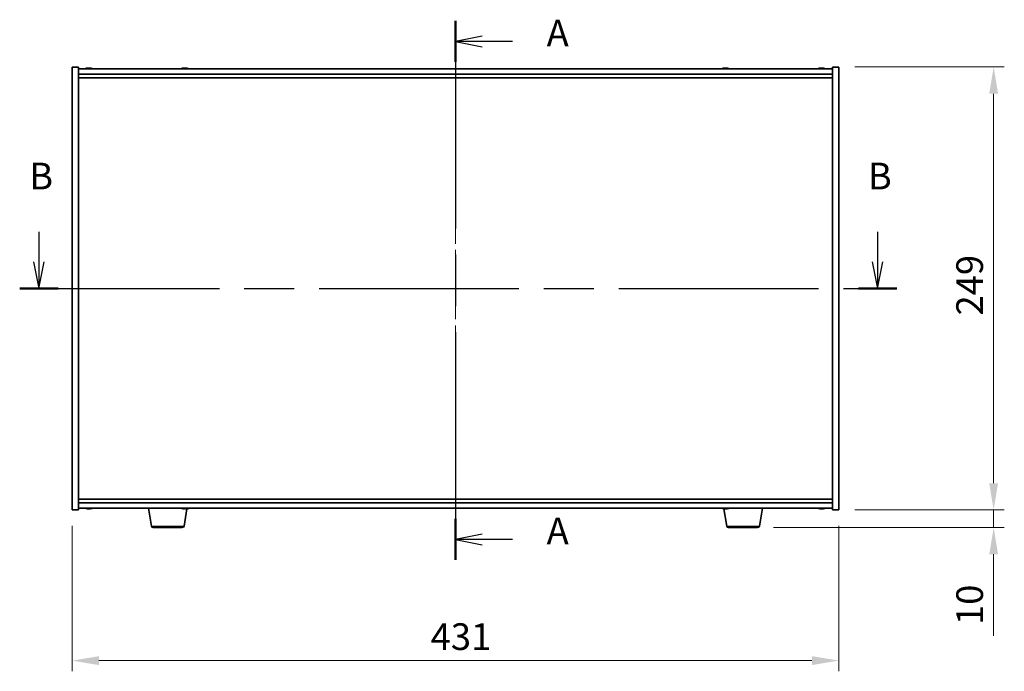
# Model space of a CAD drawing. Units: millimetres. Extents: x 72 to 10690, y 40 to 1726.
# Drawn here: x 2694 to 3247, y 699 to 1066 of the extents above; entities that cross this region are included whole.
import ezdxf

# ---------------------------------------------------------------- set-up
doc = ezdxf.new("R2010")
doc.units = ezdxf.units.MM
doc.header["$LTSCALE"] = 5
doc.linetypes.add('CHAIN', pattern=[0.3543, 0.2362, -0.0295, 0.0591, -0.0295])
doc.layers.get('Defpoints').update_dxf_attribs({"lineweight": 25})
for name, color, linetype, lineweight in [('Centerline (ISO)', 131, 'Continuous', 18), ('Dimension (ISO)', 7, 'Continuous', 18), ('Dimension (ISO) @ 1', 7, 'Continuous', 18), ('Section Line (ISO)', 7, 'CHAIN', 25), ('Visible (ISO)', 7, 'Continuous', 35), ('Visible Narrow (ISO)', 7, 'Continuous', 25)]:
    doc.layers.add(name, color=color, linetype=linetype, lineweight=lineweight)
doc.styles.add('Note Text (TK)', font='txt')
doc.dimstyles.new('Default - Method 1b (TK)', dxfattribs={"dimscale": 5, "dimtxt": 2.5, "dimasz": 2.5, "dimexe": 1, "dimexo": 1.5, "dimgap": 1, "dimtad": 1, "dimtoh": 1, "dimrnd": 1e-08, "dimdsep": 46, "dimtxsty": 'Note Text (TK)', "dimcen": 0.09, "dimdle": 5, "dimclrd": 100, "dimclre": 100, "dimclrt": 7, "dimadec": 1, "dimazin": 1, "dimtfac": 1, "dimtmove": 0, "dimatfit": 3, "dimfxl": 1, "dimtolj": 1, "dimlwd": -1, "dimlwe": -1, "dimarcsym": 0})

# ---------------------------------------------------------------- blocks, each defined once
blk = doc.blocks.new('2dTransSection0')
at = {"layer": 'Section Line (ISO)', "linetype": 'CHAIN', "ltscale": 16.460989}
blk.add_line((164.707, 178.829), (164.707, 128.34), dxfattribs=at)
at = {"layer": 'Section Line (ISO)', "linetype": 'Continuous', "lineweight": 50}
for p, q in [((164.707, 178.829), (164.707, 174.997)), ((164.707, 132.172), (164.707, 128.34))]:
    blk.add_line(p, q, dxfattribs=at)
at = {"layer": 'Section Line (ISO)', "linetype": 'Continuous'}
for p, q in [((167.207, 177.413), (164.707, 176.913)), ((167.207, 176.913), (164.707, 176.913)), ((164.707, 176.913), (167.207, 176.413)), ((170.062, 176.913), (167.207, 176.913)), ((167.207, 130.756), (164.707, 130.256)), ((167.207, 130.256), (164.707, 130.256)), ((164.707, 130.256), (167.207, 129.756)), ((170.062, 130.256), (167.207, 130.256))]:
    blk.add_line(p, q, dxfattribs=at)
at = {"layer": 'Section Line (ISO)', "char_height": 2.5, "attachment_point": 7, "style": 'Note Text (TK)'}
for insert in [(173.255, 175.67), (173.255, 129.013)]:
    blk.add_mtext('A', dxfattribs=dict(at, insert=insert))
blk = doc.blocks.new('2dTransSection1')
at = {"layer": 'Section Line (ISO)', "linetype": 'Continuous'}
for p, q in [((125.679, 159.084), (125.679, 156.268)), ((204.276, 159.084), (204.276, 156.268)), ((125.179, 156.268), (125.679, 153.768)), ((125.679, 156.268), (125.679, 153.768)), ((125.679, 153.768), (126.179, 156.268)), ((203.776, 156.268), (204.276, 153.768)), ((204.276, 156.268), (204.276, 153.768)), ((204.276, 153.768), (204.776, 156.268))]:
    blk.add_line(p, q, dxfattribs=at)
at = {"layer": 'Section Line (ISO)', "linetype": 'CHAIN', "ltscale": 15.845517}
blk.add_line((123.872, 153.768), (206.083, 153.768), dxfattribs=at)
at = {"layer": 'Section Line (ISO)', "linetype": 'Continuous', "lineweight": 50}
for p, q in [((123.872, 153.768), (127.486, 153.768)), ((202.469, 153.768), (206.083, 153.768))]:
    blk.add_line(p, q, dxfattribs=at)
at = {"layer": 'Section Line (ISO)', "char_height": 2.5, "attachment_point": 7, "style": 'Note Text (TK)'}
for insert in [(124.759, 162.268), (203.356, 162.268)]:
    blk.add_mtext('B', dxfattribs=dict(at, insert=insert))
blk = doc.blocks.new('*D44')
at = {"layer": 'Defpoints', "color": 0}
for p in [(2723.24, 790.11), (3154.24, 790.11), (3154.24, 705.34)]:
    blk.add_point(p, dxfattribs=at)
at = {"layer": 'Dimension (ISO)', "color": 100}
for p, q in [((2723.24, 781.11), (2723.24, 699.34)), ((3154.24, 781.11), (3154.24, 699.34)), ((2738.24, 705.34), (3139.24, 705.34))]:
    blk.add_line(p, q, dxfattribs=at)
for points in [[(2738.24, 707.84), (2738.24, 702.84), (2723.24, 705.34)], [(3139.24, 707.84), (3139.24, 702.84), (3154.24, 705.34)]]:
    blk.add_solid(points, dxfattribs=at)
at = {"layer": 'Dimension (ISO)', "color": 7, "insert": (2924.81, 718.84), "char_height": 15, "attachment_point": 4, "style": 'Note Text (TK)'}
blk.add_mtext('\\A1;431', dxfattribs=at)
blk = doc.blocks.new('*D45')
at = {"layer": 'Defpoints', "color": 0}
for p in [(3154.24, 1039.11), (3154.24, 790.11), (3241.38, 790.11)]:
    blk.add_point(p, dxfattribs=at)
at = {"layer": 'Dimension (ISO)', "color": 100}
for p, q in [((3163.24, 1039.11), (3247.38, 1039.11)), ((3241.38, 1024.11), (3241.38, 805.11)), ((3163.24, 790.11), (3247.38, 790.11))]:
    blk.add_line(p, q, dxfattribs=at)
for points in [[(3238.88, 1024.11), (3243.88, 1024.11), (3241.38, 1039.11)], [(3238.88, 805.11), (3243.88, 805.11), (3241.38, 790.11)]]:
    blk.add_solid(points, dxfattribs=at)
at = {"layer": 'Dimension (ISO)', "color": 7, "insert": (3227.88, 899.39), "char_height": 15, "attachment_point": 4, "rotation": 90, "style": 'Note Text (TK)'}
blk.add_mtext('\\A1;249', dxfattribs=at)
blk = doc.blocks.new('*D46')
at = {"layer": 'Defpoints', "color": 0}
for p in [(3154.24, 790.11), (3108.65, 780.11), (3241.38, 780.11)]:
    blk.add_point(p, dxfattribs=at)
at = {"layer": 'Dimension (ISO)', "color": 100}
for p, q in [((3241.38, 805.11), (3241.38, 820.11)), ((3163.24, 790.11), (3247.38, 790.11)), ((3241.38, 790.11), (3241.38, 780.11)), ((3117.65, 780.11), (3247.38, 780.11)), ((3241.38, 765.11), (3241.38, 719.36))]:
    blk.add_line(p, q, dxfattribs=at)
for points in [[(3238.88, 805.11), (3243.88, 805.11), (3241.38, 790.11)], [(3238.88, 765.11), (3243.88, 765.11), (3241.38, 780.11)]]:
    blk.add_solid(points, dxfattribs=at)
at = {"layer": 'Dimension (ISO)', "color": 7, "insert": (3227.88, 725.36), "char_height": 15, "attachment_point": 4, "rotation": 90, "style": 'Note Text (TK)'}
blk.add_mtext('\\A1;10', dxfattribs=at)

msp = doc.modelspace()

# ---------------------------------------------------------------- linework, layer by layer
at = {"layer": 'Centerline (ISO)', "linetype": 'CHAIN', "ltscale": 23.990969}
msp.add_line((2938.7449, 1053.1079), (2938.7449, 776.1079), dxfattribs=at)
at = {"layer": 'Visible (ISO)'}
for p, q in [((2723.2449, 1039.1079), (2726.7449, 1039.1079)), ((2723.2449, 790.1079), (2723.2449, 1039.1079)), ((2726.7449, 790.1079), (2726.7449, 1039.1079)), ((3150.7449, 1038.1079), (2726.7449, 1038.1079)), ((2731.9521, 1038.4141), (2731.9521, 1038.4621)), ((2733.5376, 1038.2915), (2733.5376, 1038.4621)), ((2785.9521, 1038.4141), (2785.9521, 1038.4621)), ((2787.5376, 1038.2915), (2787.5376, 1038.4621)), ((3089.9521, 1038.4141), (3089.9521, 1038.4621)), ((3091.5376, 1038.2915), (3091.5376, 1038.4621)), ((3143.9521, 1038.4141), (3143.9521, 1038.4621)), ((3145.5376, 1038.2915), (3145.5376, 1038.4621)), ((3150.7449, 1039.1079), (3150.7449, 790.1079)), ((3154.2449, 1039.1079), (3150.7449, 1039.1079)), ((3154.2449, 1039.1079), (3154.2449, 790.1079)), ((2726.7449, 1035.1079), (3150.7449, 1035.1079)), ((2726.7449, 1033.1079), (3150.7449, 1033.1079)), ((3150.7449, 796.1079), (2726.7449, 796.1079)), ((3150.7449, 794.1079), (2726.7449, 794.1079)), ((2723.2449, 790.1079), (2726.7449, 790.1079)), ((2726.7449, 791.1079), (3150.7449, 791.1079)), ((2731.9521, 790.8017), (2731.9521, 790.7536)), ((2733.5376, 790.9242), (2733.5376, 790.7536)), ((2767.8556, 780.9435), (2766.1615, 791.1079)), ((2786.1341, 780.9435), (2787.7732, 790.7777)), ((2787.2224, 790.9259), (2787.2224, 790.7824)), ((3091.3556, 780.9435), (3089.7174, 790.7729)), ((3089.9521, 790.8017), (3089.9521, 790.7536)), ((3091.5376, 790.9242), (3091.5376, 790.7536)), ((3109.6341, 780.9435), (3111.3282, 791.1079)), ((3143.9521, 790.8017), (3143.9521, 790.7536)), ((3145.5376, 790.9242), (3145.5376, 790.7536)), ((3154.2449, 790.1079), (3150.7449, 790.1079)), ((2785.1477, 780.1079), (2768.842, 780.1079)), ((3108.6477, 780.1079), (3092.342, 780.1079))]:
    msp.add_line(p, q, dxfattribs=at)
for centre, radius, start, end in [((2732.7449, 1030.3576), 8.1502, 96.162764, 108.025004), ((2732.7449, 1030.3576), 8.1502, 71.974996, 83.837236), ((2786.7449, 1030.3576), 8.1502, 96.162764, 108.025004), ((2786.7449, 1030.3576), 8.1502, 71.974996, 83.837236), ((3090.7449, 1030.3576), 8.1502, 96.162764, 108.025005), ((3090.7449, 1030.3576), 8.1502, 71.974995, 83.837236), ((3144.7449, 1030.3576), 8.1502, 96.162764, 108.025005), ((3144.7449, 1030.3576), 8.1502, 71.974995, 83.837236), ((2732.7449, 798.8581), 8.1502, 251.974995, 263.837236), ((2732.7449, 798.8581), 8.1502, 276.162764, 288.025005), ((2786.7449, 798.8581), 8.1502, 251.974995, 256.809986), ((2786.7449, 798.8581), 8.1502, 283.190014, 288.025005), ((3090.7449, 798.8581), 8.1502, 251.974995, 263.837236), ((3090.7449, 798.8581), 8.1502, 276.162764, 288.025005), ((3144.7449, 798.8581), 8.1502, 251.974995, 263.837236), ((3144.7449, 798.8581), 8.1502, 276.162764, 288.025005), ((2768.842, 781.1079), 1, 189.462322, 270), ((2785.1477, 781.1079), 1, 270, 350.537678), ((3092.342, 781.1079), 1, 189.462322, 270), ((3108.6477, 781.1079), 1, 270, 350.537678)]:
    msp.add_arc(centre, radius, start, end, dxfattribs=at)
for centre, major_axis, ratio, start_param, end_param in [((2732.5459, 1030.3576), (0, 8.1418), 0.84312429, 0.13675912, 0.22922414), ((2731.1851, 1030.3576), (0, 7.9375), 0.53771873, 6.23655411, 6.3298165), ((2732.9438, 1030.3576), (0, 8.1418), 0.84312429, 0.13675912, 0.22922414), ((2732.4329, 1030.3576), (0, 8.1418), 0.53771873, 6.05396117, 6.14642619), ((2733.7396, 1030.3576), (0, 7.9375), 0.84312429, 6.23655411, 6.3298165), ((2732.5459, 1030.3576), (0, 8.1418), 0.84312429, 6.13821265, 6.14642619), ((2733.0568, 1030.3576), (0, 8.1418), 0.53771873, 6.05396117, 6.14642619), ((2786.5459, 1030.3576), (0, 8.1418), 0.84312429, 0.13675912, 0.22922414), ((2785.1851, 1030.3576), (0, 7.9375), 0.53771873, 6.23655411, 6.3298165), ((2786.9438, 1030.3576), (0, 8.1418), 0.84312429, 0.13675912, 0.22922414), ((2786.4329, 1030.3576), (0, 8.1418), 0.53771873, 6.05396117, 6.14642619), ((2787.7396, 1030.3576), (0, 7.9375), 0.84312429, 6.23655411, 6.3298165), ((2786.5459, 1030.3576), (0, 8.1418), 0.84312429, 6.13821265, 6.14642619), ((2787.0568, 1030.3576), (0, 8.1418), 0.53771873, 6.05396117, 6.14642619), ((3090.5459, 1030.3576), (0, 8.1418), 0.84312429, 0.13675912, 0.22922414), ((3089.1851, 1030.3576), (0, 7.9375), 0.53771873, 6.23655411, 6.3298165), ((3090.9438, 1030.3576), (0, 8.1418), 0.84312429, 0.13675912, 0.22922414), ((3090.4329, 1030.3576), (0, 8.1418), 0.53771873, 6.05396117, 6.14642619), ((3091.7396, 1030.3576), (0, 7.9375), 0.84312429, 6.23655411, 6.3298165), ((3090.5459, 1030.3576), (0, 8.1418), 0.84312429, 6.13821265, 6.14642619), ((3091.0568, 1030.3576), (0, 8.1418), 0.53771873, 6.05396117, 6.14642619), ((3144.5459, 1030.3576), (0, 8.1418), 0.84312429, 0.13675912, 0.22922414), ((3143.1851, 1030.3576), (0, 7.9375), 0.53771873, 6.23655411, 6.3298165), ((3144.9438, 1030.3576), (0, 8.1418), 0.84312429, 0.13675912, 0.22922414), ((3144.4329, 1030.3576), (0, 8.1418), 0.53771873, 6.05396117, 6.14642619), ((3145.7396, 1030.3576), (0, 7.9375), 0.84312429, 6.23655411, 6.3298165), ((3144.5459, 1030.3576), (0, 8.1418), 0.84312429, 6.13821265, 6.14642619), ((3145.0568, 1030.3576), (0, 8.1418), 0.53771873, 6.05396117, 6.14642619), ((2731.1851, 798.8581), (0, -7.9375), 0.53771873, 6.23655411, 6.3298165), ((2732.5459, 798.8581), (0, -8.1418), 0.84312429, 6.05396117, 6.14642619), ((2732.9438, 798.8581), (0, -8.1418), 0.84312429, 6.05396117, 6.14642619), ((2732.4329, 798.8581), (0, -8.1418), 0.53771873, 0.13675912, 0.22922414), ((2733.7396, 798.8581), (0, -7.9375), 0.84312429, 6.23655411, 6.3298165), ((2732.5459, 798.8581), (0, -8.1418), 0.84312429, 0.13675912, 0.14497266), ((2733.0568, 798.8581), (0, -8.1418), 0.53771873, 0.13675912, 0.22922414), ((2784.9045, 798.8581), (0, -7.9375), 0.10214172, 6.25925154, 6.3298165), ((2786.7071, 798.8581), (0, -8.1418), 0.99476986, 6.05867144, 6.14642619), ((2786.7827, 798.8581), (0, -8.1418), 0.99476986, 6.05396117, 6.14642619), ((2786.3768, 798.8581), (0, -8.1418), 0.10214172, 0.13675912, 0.22922414), ((2786.5559, 798.8581), (0, -7.9375), 0.99476986, 0.00076529, 0.02393377), ((2786.9338, 798.8581), (0, -7.9375), 0.99476986, 6.23655411, 6.3298165), ((2787.1129, 798.8581), (0, -8.1418), 0.10214172, 6.05867144, 6.14642619), ((2787.1129, 798.8581), (0, -8.1418), 0.10214172, 0.13675912, 0.22922414), ((2786.7827, 798.8581), (0, -8.1418), 0.99476986, 0.13675912, 0.22922414), ((2788.5852, 798.8581), (0, -7.9375), 0.10214172, 0.00076529, 0.04663119), ((3089.1851, 798.8581), (0, -7.9375), 0.53771873, 6.23655411, 6.3298165), ((3090.5459, 798.8581), (0, -8.1418), 0.84312429, 6.05396117, 6.14642619), ((3090.9438, 798.8581), (0, -8.1418), 0.84312429, 6.05396117, 6.14642619), ((3090.4329, 798.8581), (0, -8.1418), 0.53771873, 0.13675912, 0.22922414), ((3091.7396, 798.8581), (0, -7.9375), 0.84312429, 6.23655411, 6.3298165), ((3090.5459, 798.8581), (0, -8.1418), 0.84312429, 0.13675912, 0.14497266), ((3091.0568, 798.8581), (0, -8.1418), 0.53771873, 0.13675912, 0.22922414), ((3143.1851, 798.8581), (0, -7.9375), 0.53771873, 6.23655411, 6.3298165), ((3144.5459, 798.8581), (0, -8.1418), 0.84312429, 6.05396117, 6.14642619), ((3144.9438, 798.8581), (0, -8.1418), 0.84312429, 6.05396117, 6.14642619), ((3144.4329, 798.8581), (0, -8.1418), 0.53771873, 0.13675912, 0.22922414), ((3145.7396, 798.8581), (0, -7.9375), 0.84312429, 6.23655411, 6.3298165), ((3144.5459, 798.8581), (0, -8.1418), 0.84312429, 0.13675912, 0.14497266), ((3145.0568, 798.8581), (0, -8.1418), 0.53771873, 0.13675912, 0.22922414)]:
    msp.add_ellipse(centre, major_axis=major_axis, ratio=ratio, start_param=start_param, end_param=end_param, dxfattribs=at)
for points, knots in [([(2731.61, 1038.4234), (2731.688, 1038.4362), (2731.7615, 1038.4472), (2731.8748, 1038.4619), (2731.9145, 1038.4655), (2731.9459, 1038.4655), (2731.9519, 1038.4644), (2731.9519, 1038.4621)], [0.1131992707, 0.1131992707, 0.1131992707, 0.1131992707, 0.1411838112, 0.1411838112, 0.1691683517, 0.1691683517, 0.18482489, 0.18482489, 0.18482489, 0.18482489]), ([(2733.0298, 1038.4234), (2732.9801, 1038.4362), (2732.9114, 1038.4472), (2732.7497, 1038.4619), (2732.6567, 1038.4655), (2732.4746, 1038.4655), (2732.3735, 1038.4619), (2732.1792, 1038.4472), (2732.0859, 1038.4362), (2732.008, 1038.4234)], [0.225164225, 0.225164225, 0.225164225, 0.225164225, 0.253148765, 0.253148765, 0.281133306, 0.281133306, 0.309117846, 0.309117846, 0.337102387, 0.337102387, 0.337102387, 0.337102387]), ([(2732.7449, 1038.4607), (2732.8028, 1038.4639), (2732.8638, 1038.4655), (2733.0151, 1038.4655), (2733.1162, 1038.4619), (2733.3105, 1038.4472), (2733.4039, 1038.4362), (2733.4818, 1038.4234)], [0.0374615918, 0.0374615918, 0.0374615918, 0.0374615918, 0.0559690811, 0.0559690811, 0.0839536216, 0.0839536216, 0.1119381621, 0.1119381621, 0.1119381621, 0.1119381621]), ([(2733.62, 1038.4607), (2733.5903, 1038.4639), (2733.5684, 1038.4655), (2733.5349, 1038.4655), (2733.5317, 1038.4619), (2733.5663, 1038.4472), (2733.604, 1038.4362), (2733.6537, 1038.4234)], [0.3758250874, 0.3758250874, 0.3758250874, 0.3758250874, 0.3943325766, 0.3943325766, 0.4223171172, 0.4223171172, 0.4503016577, 0.4503016577, 0.4503016577, 0.4503016577]), ([(2785.61, 1038.4234), (2785.688, 1038.4362), (2785.7615, 1038.4472), (2785.8748, 1038.4619), (2785.9145, 1038.4655), (2785.9459, 1038.4655), (2785.9519, 1038.4644), (2785.9519, 1038.4621)], [0.1131992707, 0.1131992707, 0.1131992707, 0.1131992707, 0.1411838112, 0.1411838112, 0.1691683517, 0.1691683517, 0.18482489, 0.18482489, 0.18482489, 0.18482489]), ([(2787.0298, 1038.4234), (2786.9801, 1038.4362), (2786.9114, 1038.4472), (2786.7497, 1038.4619), (2786.6567, 1038.4655), (2786.4746, 1038.4655), (2786.3735, 1038.4619), (2786.1792, 1038.4472), (2786.0859, 1038.4362), (2786.008, 1038.4234)], [0.225164225, 0.225164225, 0.225164225, 0.225164225, 0.253148765, 0.253148765, 0.281133306, 0.281133306, 0.309117846, 0.309117846, 0.337102387, 0.337102387, 0.337102387, 0.337102387]), ([(2786.7449, 1038.4607), (2786.8028, 1038.4639), (2786.8638, 1038.4655), (2787.0151, 1038.4655), (2787.1162, 1038.4619), (2787.3105, 1038.4472), (2787.4039, 1038.4362), (2787.4818, 1038.4234)], [0.0374615918, 0.0374615918, 0.0374615918, 0.0374615918, 0.0559690811, 0.0559690811, 0.0839536216, 0.0839536216, 0.1119381621, 0.1119381621, 0.1119381621, 0.1119381621]), ([(2787.62, 1038.4607), (2787.5903, 1038.4639), (2787.5684, 1038.4655), (2787.5349, 1038.4655), (2787.5317, 1038.4619), (2787.5663, 1038.4472), (2787.604, 1038.4362), (2787.6537, 1038.4234)], [0.3758250874, 0.3758250874, 0.3758250874, 0.3758250874, 0.3943325766, 0.3943325766, 0.4223171172, 0.4223171172, 0.4503016577, 0.4503016577, 0.4503016577, 0.4503016577]), ([(3089.61, 1038.4234), (3089.688, 1038.4362), (3089.7615, 1038.4472), (3089.8748, 1038.4619), (3089.9145, 1038.4655), (3089.9459, 1038.4655), (3089.9519, 1038.4644), (3089.9519, 1038.4621)], [0.1131992707, 0.1131992707, 0.1131992707, 0.1131992707, 0.1411838112, 0.1411838112, 0.1691683517, 0.1691683517, 0.1848248899, 0.1848248899, 0.1848248899, 0.1848248899]), ([(3091.0298, 1038.4234), (3090.9801, 1038.4362), (3090.9114, 1038.4472), (3090.7497, 1038.4619), (3090.6567, 1038.4655), (3090.4746, 1038.4655), (3090.3735, 1038.4619), (3090.1792, 1038.4472), (3090.0859, 1038.4362), (3090.008, 1038.4234)], [0.225164225, 0.225164225, 0.225164225, 0.225164225, 0.253148765, 0.253148765, 0.281133306, 0.281133306, 0.309117846, 0.309117846, 0.337102387, 0.337102387, 0.337102387, 0.337102387]), ([(3090.7449, 1038.4607), (3090.8028, 1038.4639), (3090.8638, 1038.4655), (3091.0151, 1038.4655), (3091.1162, 1038.4619), (3091.3105, 1038.4472), (3091.4039, 1038.4362), (3091.4818, 1038.4234)], [0.0374615919, 0.0374615919, 0.0374615919, 0.0374615919, 0.0559690811, 0.0559690811, 0.0839536216, 0.0839536216, 0.1119381621, 0.1119381621, 0.1119381621, 0.1119381621]), ([(3091.62, 1038.4607), (3091.5903, 1038.4639), (3091.5684, 1038.4655), (3091.5349, 1038.4655), (3091.5317, 1038.4619), (3091.5663, 1038.4472), (3091.604, 1038.4362), (3091.6537, 1038.4234)], [0.3758250875, 0.3758250875, 0.3758250875, 0.3758250875, 0.3943325766, 0.3943325766, 0.4223171172, 0.4223171172, 0.4503016577, 0.4503016577, 0.4503016577, 0.4503016577]), ([(3143.61, 1038.4234), (3143.688, 1038.4362), (3143.7615, 1038.4472), (3143.8748, 1038.4619), (3143.9145, 1038.4655), (3143.9459, 1038.4655), (3143.9519, 1038.4644), (3143.9519, 1038.4621)], [0.1131992707, 0.1131992707, 0.1131992707, 0.1131992707, 0.1411838112, 0.1411838112, 0.1691683517, 0.1691683517, 0.18482489, 0.18482489, 0.18482489, 0.18482489]), ([(3145.0298, 1038.4234), (3144.9801, 1038.4362), (3144.9114, 1038.4472), (3144.7497, 1038.4619), (3144.6567, 1038.4655), (3144.4746, 1038.4655), (3144.3735, 1038.4619), (3144.1792, 1038.4472), (3144.0859, 1038.4362), (3144.008, 1038.4234)], [0.225164225, 0.225164225, 0.225164225, 0.225164225, 0.253148765, 0.253148765, 0.281133306, 0.281133306, 0.309117846, 0.309117846, 0.337102387, 0.337102387, 0.337102387, 0.337102387]), ([(3144.7449, 1038.4607), (3144.8028, 1038.4639), (3144.8638, 1038.4655), (3145.0151, 1038.4655), (3145.1162, 1038.4619), (3145.3105, 1038.4472), (3145.4039, 1038.4362), (3145.4818, 1038.4234)], [0.0374615918, 0.0374615918, 0.0374615918, 0.0374615918, 0.0559690811, 0.0559690811, 0.0839536216, 0.0839536216, 0.1119381621, 0.1119381621, 0.1119381621, 0.1119381621]), ([(3145.62, 1038.4607), (3145.5903, 1038.4639), (3145.5684, 1038.4655), (3145.5349, 1038.4655), (3145.5317, 1038.4619), (3145.5663, 1038.4472), (3145.604, 1038.4362), (3145.6537, 1038.4234)], [0.3758250874, 0.3758250874, 0.3758250874, 0.3758250874, 0.3943325766, 0.3943325766, 0.4223171172, 0.4223171172, 0.4503016577, 0.4503016577, 0.4503016577, 0.4503016577]), ([(2731.9519, 790.7536), (2731.9519, 790.7513), (2731.9459, 790.7502), (2731.9145, 790.7502), (2731.8748, 790.7538), (2731.7615, 790.7685), (2731.688, 790.7796), (2731.61, 790.7923)], [0.0403125428, 0.0403125428, 0.0403125428, 0.0403125428, 0.0559690811, 0.0559690811, 0.0839536216, 0.0839536216, 0.1119381621, 0.1119381621, 0.1119381621, 0.1119381621]), ([(2732.008, 790.7923), (2732.0859, 790.7796), (2732.1792, 790.7685), (2732.3735, 790.7538), (2732.4746, 790.7502), (2732.6567, 790.7502), (2732.7497, 790.7538), (2732.9114, 790.7685), (2732.9801, 790.7796), (2733.0298, 790.7923)], [0.338363496, 0.338363496, 0.338363496, 0.338363496, 0.366348036, 0.366348036, 0.394332577, 0.394332577, 0.422317117, 0.422317117, 0.450301658, 0.450301658, 0.450301658, 0.450301658]), ([(2733.4818, 790.7923), (2733.4039, 790.7796), (2733.3105, 790.7685), (2733.1162, 790.7538), (2733.0151, 790.7502), (2732.8638, 790.7502), (2732.8028, 790.7518), (2732.7449, 790.755)], [0.1131992707, 0.1131992707, 0.1131992707, 0.1131992707, 0.1411838112, 0.1411838112, 0.1691683517, 0.1691683517, 0.1876758409, 0.1876758409, 0.1876758409, 0.1876758409]), ([(2733.6537, 790.7923), (2733.604, 790.7796), (2733.5663, 790.7685), (2733.5317, 790.7538), (2733.5349, 790.7502), (2733.5684, 790.7502), (2733.5903, 790.7518), (2733.62, 790.755)], [0.2251642249, 0.2251642249, 0.2251642249, 0.2251642249, 0.2531487654, 0.2531487654, 0.2811333059, 0.2811333059, 0.2996407951, 0.2996407951, 0.2996407951, 0.2996407951]), ([(2786.1514, 790.7512), (2786.1358, 790.7505), (2786.119, 790.7502), (2786.0424, 790.7502), (2785.9652, 790.7538), (2785.7914, 790.7685), (2785.6948, 790.7796), (2785.6029, 790.7923)], [0.2726902837, 0.2726902837, 0.2726902837, 0.2726902837, 0.2811333059, 0.2811333059, 0.3091178465, 0.3091178465, 0.337102387, 0.337102387, 0.337102387, 0.337102387]), ([(2785.6785, 790.7923), (2785.7704, 790.7796), (2785.8707, 790.7685), (2786.0599, 790.7538), (2786.1488, 790.7502), (2786.2935, 790.7502), (2786.3587, 790.7538), (2786.4523, 790.7685), (2786.4807, 790.7796), (2786.4902, 790.7923)], [0.113199271, 0.113199271, 0.113199271, 0.113199271, 0.141183811, 0.141183811, 0.169168352, 0.169168352, 0.197152892, 0.197152892, 0.225137433, 0.225137433, 0.225137433, 0.225137433]), ([(2787.3383, 790.7512), (2787.3138, 790.7505), (2787.2904, 790.7502), (2787.1963, 790.7502), (2787.131, 790.7538), (2787.0374, 790.7685), (2787.009, 790.7796), (2786.9996, 790.7923)], [0.3858895544, 0.3858895544, 0.3858895544, 0.3858895544, 0.3943325766, 0.3943325766, 0.4223171172, 0.4223171172, 0.4503016577, 0.4503016577, 0.4503016577, 0.4503016577]), ([(2787.2263, 790.7923), (2787.2169, 790.7796), (2787.2251, 790.7685), (2787.2814, 790.7538), (2787.3296, 790.7502), (2787.4473, 790.7502), (2787.5246, 790.7538), (2787.6984, 790.7685), (2787.7949, 790.7796), (2787.8868, 790.7923)], [0, 0, 0, 0, 0.027984541, 0.027984541, 0.055969081, 0.055969081, 0.083953622, 0.083953622, 0.111938162, 0.111938162, 0.111938162, 0.111938162]), ([(3089.9519, 790.7536), (3089.9519, 790.7513), (3089.9459, 790.7502), (3089.9145, 790.7502), (3089.8748, 790.7538), (3089.7615, 790.7685), (3089.688, 790.7796), (3089.61, 790.7923)], [0.0403125428, 0.0403125428, 0.0403125428, 0.0403125428, 0.0559690811, 0.0559690811, 0.0839536216, 0.0839536216, 0.1119381621, 0.1119381621, 0.1119381621, 0.1119381621]), ([(3090.008, 790.7923), (3090.0859, 790.7796), (3090.1792, 790.7685), (3090.3735, 790.7538), (3090.4746, 790.7502), (3090.6567, 790.7502), (3090.7497, 790.7538), (3090.9114, 790.7685), (3090.9801, 790.7796), (3091.0298, 790.7923)], [0.338363496, 0.338363496, 0.338363496, 0.338363496, 0.366348036, 0.366348036, 0.394332577, 0.394332577, 0.422317117, 0.422317117, 0.450301658, 0.450301658, 0.450301658, 0.450301658]), ([(3091.4818, 790.7923), (3091.4039, 790.7796), (3091.3105, 790.7685), (3091.1162, 790.7538), (3091.0151, 790.7502), (3090.8638, 790.7502), (3090.8028, 790.7518), (3090.7449, 790.755)], [0.1131992707, 0.1131992707, 0.1131992707, 0.1131992707, 0.1411838112, 0.1411838112, 0.1691683517, 0.1691683517, 0.1876758409, 0.1876758409, 0.1876758409, 0.1876758409]), ([(3091.6537, 790.7923), (3091.604, 790.7796), (3091.5663, 790.7685), (3091.5317, 790.7538), (3091.5349, 790.7502), (3091.5684, 790.7502), (3091.5903, 790.7518), (3091.62, 790.755)], [0.2251642249, 0.2251642249, 0.2251642249, 0.2251642249, 0.2531487654, 0.2531487654, 0.2811333059, 0.2811333059, 0.299640795, 0.299640795, 0.299640795, 0.299640795]), ([(3143.9519, 790.7536), (3143.9519, 790.7513), (3143.9459, 790.7502), (3143.9145, 790.7502), (3143.8748, 790.7538), (3143.7615, 790.7685), (3143.688, 790.7796), (3143.61, 790.7923)], [0.0403125428, 0.0403125428, 0.0403125428, 0.0403125428, 0.0559690811, 0.0559690811, 0.0839536216, 0.0839536216, 0.1119381621, 0.1119381621, 0.1119381621, 0.1119381621]), ([(3144.008, 790.7923), (3144.0859, 790.7796), (3144.1792, 790.7685), (3144.3735, 790.7538), (3144.4746, 790.7502), (3144.6567, 790.7502), (3144.7497, 790.7538), (3144.9114, 790.7685), (3144.9801, 790.7796), (3145.0298, 790.7923)], [0.338363496, 0.338363496, 0.338363496, 0.338363496, 0.366348036, 0.366348036, 0.394332577, 0.394332577, 0.422317117, 0.422317117, 0.450301658, 0.450301658, 0.450301658, 0.450301658]), ([(3145.4818, 790.7923), (3145.4039, 790.7796), (3145.3105, 790.7685), (3145.1162, 790.7538), (3145.0151, 790.7502), (3144.8638, 790.7502), (3144.8028, 790.7518), (3144.7449, 790.755)], [0.1131992707, 0.1131992707, 0.1131992707, 0.1131992707, 0.1411838112, 0.1411838112, 0.1691683517, 0.1691683517, 0.1876758409, 0.1876758409, 0.1876758409, 0.1876758409]), ([(3145.6537, 790.7923), (3145.604, 790.7796), (3145.5663, 790.7685), (3145.5317, 790.7538), (3145.5349, 790.7502), (3145.5684, 790.7502), (3145.5903, 790.7518), (3145.62, 790.755)], [0.2251642249, 0.2251642249, 0.2251642249, 0.2251642249, 0.2531487654, 0.2531487654, 0.2811333059, 0.2811333059, 0.2996407951, 0.2996407951, 0.2996407951, 0.2996407951])]:
    msp.add_open_spline(points, degree=3, knots=knots, dxfattribs=at)
at = {"layer": 'Visible Narrow (ISO)'}
for p, q in [((2731.61, 1038.3443), (2731.61, 1038.4234)), ((2733.4818, 1038.4234), (2733.4818, 1038.2892)), ((2733.6537, 1038.4234), (2733.6537, 1038.2945)), ((2785.61, 1038.3443), (2785.61, 1038.4234)), ((2787.4818, 1038.4234), (2787.4818, 1038.2892)), ((2787.6537, 1038.4234), (2787.6537, 1038.2945)), ((3089.61, 1038.3443), (3089.61, 1038.4234)), ((3091.4818, 1038.4234), (3091.4818, 1038.2892)), ((3091.6537, 1038.4234), (3091.6537, 1038.2945)), ((3143.61, 1038.3443), (3143.61, 1038.4234)), ((3145.4818, 1038.4234), (3145.4818, 1038.2892)), ((3145.6537, 1038.4234), (3145.6537, 1038.2945)), ((2731.61, 790.7923), (2731.61, 790.8714)), ((2733.4818, 790.9265), (2733.4818, 790.7923)), ((2733.6537, 790.9213), (2733.6537, 790.7923)), ((2785.6029, 790.7923), (2785.6029, 790.8031)), ((2786.9996, 790.7923), (2786.9996, 790.9209)), ((2787.2263, 790.9261), (2787.2263, 790.7923)), ((3089.61, 790.7923), (3089.61, 790.8714)), ((3091.4818, 790.9265), (3091.4818, 790.7923)), ((3091.6537, 790.9213), (3091.6537, 790.7923)), ((3143.61, 790.7923), (3143.61, 790.8714)), ((3145.4818, 790.9265), (3145.4818, 790.7923)), ((3145.6537, 790.9213), (3145.6537, 790.7923)), ((2767.8556, 780.9435), (2786.1341, 780.9435)), ((3091.3556, 780.9435), (3109.6341, 780.9435))]:
    msp.add_line(p, q, dxfattribs=at)

# ---------------------------------------------------------------- block references
at = {"layer": 'Section Line (ISO)', "xscale": 6, "yscale": 6, "zscale": 6}
for name in ['2dTransSection0', '2dTransSection1']:
    msp.add_blockref(name, (1950.5, -8), dxfattribs=at)

# ---------------------------------------------------------------- dimensions: what is measured, and where the dimension line sits
at = {"layer": 'Dimension (ISO) @ 1', "color": 100}
for base, p1, p2, angle, override, picture, middle in [((3241.3764, 790.1079), (3154.2449, 1039.1079), (3154.2449, 790.1079), 90, {"dimscale": 1, "dimtxt": 15, "dimasz": 15, "dimexe": 6, "dimexo": 9, "dimgap": 6, "dimtoh": 0, "dimdec": 2, "dimcen": 0.54, "dimtol": 0, "dimlim": 0, "dimtp": 0, "dimtm": 0, "dimtdec": 2, "dimtix": 0, "dimtofl": 0, "dimtmove": 0, "dimatfit": 1}, '*D45', (3241.3764, 914.6079)), ((3241.3764, 780.1079), (3154.2449, 790.1079), (3108.6477, 780.1079), 270, {"dimscale": 1, "dimtxt": 15, "dimasz": 15, "dimexe": 6, "dimexo": 9, "dimgap": 6, "dimtoh": 0, "dimdec": 2, "dimcen": 0.54, "dimtol": 0, "dimlim": 0, "dimtp": 0, "dimtm": 0, "dimtdec": 2, "dimtix": 0, "dimtofl": 1, "dimtmove": 0, "dimatfit": 1}, '*D46', (3241.3764, 734.7329)), ((3154.2449, 705.3389), (2723.2449, 790.1079), (3154.2449, 790.1079), 180, {"dimscale": 1, "dimtxt": 15, "dimasz": 15, "dimexe": 6, "dimexo": 9, "dimgap": 6, "dimtoh": 0, "dimdec": 2, "dimcen": 0.54, "dimtol": 0, "dimlim": 0, "dimtp": 0, "dimtm": 0, "dimtdec": 2, "dimtix": 0, "dimtofl": 0, "dimtmove": 0, "dimatfit": 1}, '*D44', (2938.7449, 705.3389))]:
    dim = msp.add_linear_dim(base=base, p1=p1, p2=p2, angle=angle, dimstyle='Default - Method 1b (TK)', override=override, dxfattribs=at)
    dim.commit()
    dim.dimension.update_dxf_attribs({"geometry": picture, "text_midpoint": middle, "dimtype": 128})

doc.saveas('drawing.dxf')
